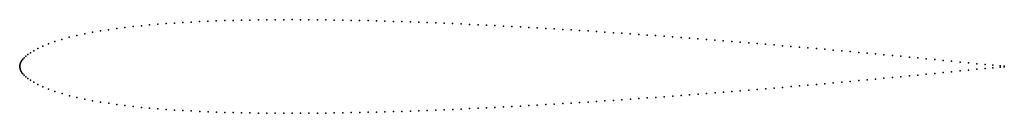
# Model space of a CAD drawing. Units: metres. Extents: x 0 to 1, y -0.05 to 0.05.
import ezdxf

# ---------------------------------------------------------------- set-up
doc = ezdxf.new("R2010")
doc.units = ezdxf.units.M

msp = doc.modelspace()

# ---------------------------------------------------------------- linework, layer by layer
for p in [(0.1152, 0.0404), (0.1236, 0.0413), (0.132, 0.0421), (0.1404, 0.0428), (0.1488, 0.0434), (0.1573, 0.044), (0.1657, 0.0445), (0.1742, 0.045), (0.1827, 0.0454), (0.1912, 0.0458), (0.1997, 0.0461), (0.2083, 0.0464), (0.2168, 0.0466), (0.2253, 0.0468), (0.2339, 0.047), (0.2424, 0.0471), (0.251, 0.0472), (0.2595, 0.0473), (0.2681, 0.0473), (0.2766, 0.0474), (0.2852, 0.0473), (0.2938, 0.0473), (0.3024, 0.0472), (0.3109, 0.0471), (0.3195, 0.047), (0.3281, 0.0469), (0.3367, 0.0467), (0.3452, 0.0466), (0.3538, 0.0464), (0.3624, 0.0461), (0.371, 0.0459), (0.3796, 0.0456), (0.3882, 0.0454), (0.3968, 0.0451), (0.4054, 0.0448), (0.4139, 0.0444), (0.4225, 0.0441), (0.4311, 0.0438), (0.4397, 0.0434), (0.4483, 0.043), (0.4569, 0.0426), (0.4655, 0.0422), (0.4741, 0.0418), (0.4827, 0.0414), (0.4913, 0.0409), (0.4999, 0.0405), (0.5085, 0.04), (0.0581, 0.0314), (0.066, 0.0331), (0.074, 0.0346), (0.0822, 0.036), (0.0903, 0.0372), (0.0986, 0.0384), (0.1069, 0.0395), (0.5171, 0.0395), (0.5257, 0.039), (0.5343, 0.0385), (0.5429, 0.038), (0.5515, 0.0375), (0.5601, 0.037), (0.5686, 0.0364), (0.5772, 0.0359), (0.5858, 0.0353), (0.5944, 0.0348), (0.603, 0.0342), (0.6116, 0.0336), (0.6201, 0.033), (0.6287, 0.0324), (0.6373, 0.0318), (0.6459, 0.0312), (0.6545, 0.0306), (0.0234, 0.0205), (0.0292, 0.0229), (0.0358, 0.0252), (0.0429, 0.0274), (0.0504, 0.0295), (0.6631, 0.0299), (0.6717, 0.0293), (0.6803, 0.0286), (0.6889, 0.028), (0.6975, 0.0273), (0.7061, 0.0266), (0.7146, 0.026), (0.7232, 0.0253), (0.7318, 0.0246), (0.7404, 0.0239), (0.749, 0.0232), (0.7576, 0.0224), (0.7661, 0.0217), (0.7747, 0.021), (0.7833, 0.0203), (0.0063, 0.0103), (0.0084, 0.012), (0.011, 0.0138), (0.0143, 0.0159), (0.0184, 0.0181), (0.7919, 0.0195), (0.8005, 0.0188), (0.8091, 0.018), (0.8177, 0.0173), (0.8263, 0.0165), (0.8349, 0.0157), (0.8435, 0.015), (0.8521, 0.0142), (0.8606, 0.0134), (0.8692, 0.0126), (0.8778, 0.0118), (0.8864, 0.011), (0.895, 0.0102), (0, 0), (0, 0), (0.0002, 0.001), (0.0005, 0.0023), (0.0009, 0.0036), (0.0015, 0.0049), (0.0023, 0.0061), (0.0033, 0.0073), (0.0046, 0.0088), (0.9036, 0.0094), (0.9121, 0.0085), (0.9207, 0.0077), (0.9293, 0.0069), (0.9379, 0.006), (0.9465, 0.0052), (0.9551, 0.0043), (0.9636, 0.0035), (0.9721, 0.0027), (0.9804, 0.0019), (0.9884, 0.0011), (0.9957, 0.0005), (1, 0.0002), (0, -0.0003), (0.0002, -0.0012), (0.0005, -0.0025), (0.0009, -0.0038), (0.0015, -0.0052), (0.0023, -0.0064), (0.0033, -0.0076), (0.0046, -0.0091), (0.9036, -0.0097), (0.9122, -0.0088), (0.9208, -0.008), (0.9293, -0.0072), (0.9379, -0.0063), (0.9465, -0.0055), (0.9551, -0.0046), (0.9636, -0.0038), (0.9721, -0.003), (0.9804, -0.0022), (0.9884, -0.0015), (0.9957, -0.0009), (1, -0.0005), (0.0063, -0.0107), (0.0084, -0.0123), (0.011, -0.0141), (0.0143, -0.0162), (0.0184, -0.0184), (0.792, -0.0198), (0.8006, -0.0191), (0.8091, -0.0183), (0.8177, -0.0176), (0.8263, -0.0168), (0.8349, -0.0161), (0.8435, -0.0153), (0.8521, -0.0145), (0.8607, -0.0137), (0.8692, -0.0129), (0.8778, -0.0121), (0.8864, -0.0113), (0.895, -0.0105), (0.0234, -0.0208), (0.0293, -0.0232), (0.0358, -0.0255), (0.043, -0.0277), (0.0505, -0.0298), (0.6718, -0.0296), (0.6804, -0.0289), (0.689, -0.0283), (0.6976, -0.0276), (0.7062, -0.0269), (0.7147, -0.0263), (0.7233, -0.0256), (0.7319, -0.0249), (0.7405, -0.0242), (0.7491, -0.0235), (0.7577, -0.0227), (0.7663, -0.022), (0.7748, -0.0213), (0.7834, -0.0206), (0.0582, -0.0317), (0.0661, -0.0334), (0.0741, -0.0349), (0.0822, -0.0363), (0.0904, -0.0375), (0.0986, -0.0387), (0.1069, -0.0398), (0.5171, -0.0398), (0.5257, -0.0393), (0.5343, -0.0388), (0.5429, -0.0383), (0.5515, -0.0378), (0.5601, -0.0373), (0.5687, -0.0368), (0.5773, -0.0362), (0.5859, -0.0356), (0.5944, -0.0351), (0.603, -0.0345), (0.6116, -0.0339), (0.6202, -0.0333), (0.6288, -0.0327), (0.6374, -0.0321), (0.646, -0.0315), (0.6546, -0.0309), (0.6632, -0.0302), (0.1152, -0.0407), (0.1236, -0.0416), (0.132, -0.0424), (0.1404, -0.0431), (0.1488, -0.0437), (0.1573, -0.0443), (0.1658, -0.0448), (0.1742, -0.0453), (0.1828, -0.0457), (0.1913, -0.046), (0.1998, -0.0464), (0.2083, -0.0467), (0.2168, -0.0469), (0.2254, -0.0471), (0.2339, -0.0473), (0.2425, -0.0474), (0.251, -0.0475), (0.2596, -0.0476), (0.2681, -0.0476), (0.2767, -0.0476), (0.2852, -0.0476), (0.2938, -0.0476), (0.3024, -0.0475), (0.311, -0.0474), (0.3195, -0.0473), (0.3281, -0.0472), (0.3367, -0.047), (0.3453, -0.0468), (0.3539, -0.0466), (0.3624, -0.0464), (0.371, -0.0462), (0.3796, -0.0459), (0.3882, -0.0457), (0.3968, -0.0454), (0.4054, -0.0451), (0.414, -0.0447), (0.4226, -0.0444), (0.4312, -0.0441), (0.4398, -0.0437), (0.4484, -0.0433), (0.4569, -0.0429), (0.4655, -0.0425), (0.4741, -0.0421), (0.4827, -0.0417), (0.4913, -0.0412), (0.4999, -0.0408), (0.5085, -0.0403)]:
    msp.add_point(p)

doc.saveas('drawing.dxf')
